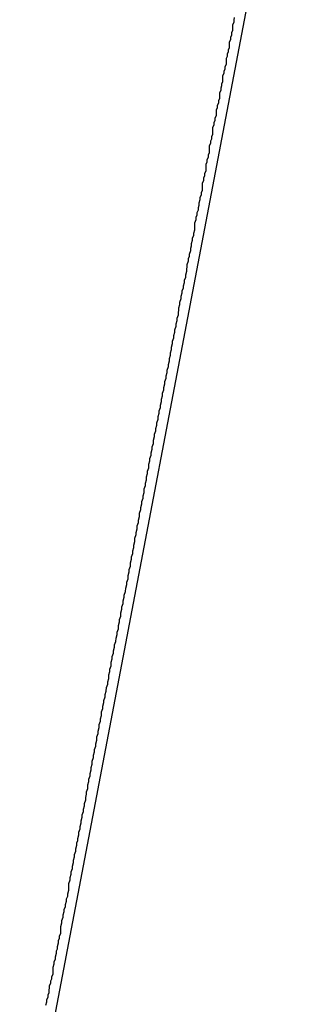
# Model space of a CAD drawing. Extents: x -82 to 82, y -22 to 22.
# Drawn here: x -44 to -44, y -3 to -3 of the extents above; entities that cross this region are included whole.
import ezdxf

# ---------------------------------------------------------------- set-up
doc = ezdxf.new("R2010")
doc.units = 0
doc.layers.get('0').update_dxf_attribs({"linetype": 'CONTINUOUS'})

msp = doc.modelspace()

# ---------------------------------------------------------------- linework, layer by layer
at = {"color": 0}
for points in [[(-43.8928, -3.1484), (-43.9653, -3.5288)], [(-43.8928, -3.1484), (-43.9653, -3.5288)], [(-43.8928, -3.1484), (-43.9653, -3.5288)], [(-43.8928, -3.1484), (-43.9653, -3.5288)], [(-43.8928, -3.1484), (-43.9653, -3.5288)], [(-43.8928, -3.1484), (-43.9653, -3.5288)], [(-43.8928, -3.1484), (-43.9653, -3.5288)], [(-43.8928, -3.1484), (-43.9653, -3.5288)], [(-43.8928, -3.1484), (-43.9653, -3.5288)], [(-43.8928, -3.1484), (-43.9653, -3.5288)], [(-43.8928, -3.1484), (-43.9653, -3.5288)], [(-43.8928, -3.1484), (-43.9653, -3.5288)], [(-43.8928, -3.1484), (-43.9653, -3.5288)], [(-43.8928, -3.1484), (-43.9653, -3.5288)], [(-43.8928, -3.1484), (-43.9653, -3.5288)], [(-43.8928, -3.1484), (-43.9653, -3.5288)], [(-43.8928, -3.1484), (-43.9653, -3.5288)], [(-43.8928, -3.1484), (-43.9653, -3.5288)], [(-43.8928, -3.1484), (-43.9653, -3.5288)], [(-43.8928, -3.1484), (-43.9653, -3.5288)], [(-43.8928, -3.1484), (-43.9653, -3.5288)], [(-43.9585, -3.4785), (-43.9582, -3.4776), (-43.9582, -3.477), (-43.9579, -3.4764), (-43.9579, -3.4758), (-43.9576, -3.4752), (-43.9576, -3.4746), (-43.9575, -3.474), (-43.9575, -3.4734), (-43.9572, -3.4728), (-43.9572, -3.4722), (-43.9569, -3.4716), (-43.9569, -3.471), (-43.9566, -3.4704), (-43.9566, -3.4698), (-43.9566, -3.4692), (-43.9566, -3.4686), (-43.9566, -3.4686), (-43.9563, -3.4677), (-43.9563, -3.4671), (-43.956, -3.4665), (-43.956, -3.4659), (-43.9557, -3.465), (-43.9557, -3.4644), (-43.9555, -3.4638), (-43.9555, -3.4632), (-43.9552, -3.4623), (-43.9552, -3.4617), (-43.9549, -3.4611), (-43.9549, -3.4605), (-43.9546, -3.4598), (-43.9546, -3.4592), (-43.9546, -3.4586), (-43.9546, -3.458), (-43.9546, -3.458), (-43.9543, -3.4571), (-43.9543, -3.4565), (-43.954, -3.4556), (-43.954, -3.455), (-43.9537, -3.4541), (-43.9537, -3.4535), (-43.9534, -3.4529), (-43.9534, -3.4523), (-43.9531, -3.4514), (-43.9531, -3.4508), (-43.9528, -3.4501), (-43.9528, -3.4495), (-43.9525, -3.4486), (-43.9525, -3.448), (-43.9525, -3.4474), (-43.9525, -3.4468), (-43.9525, -3.4468), (-43.9522, -3.4459), (-43.9522, -3.4453), (-43.9519, -3.4444), (-43.9519, -3.4438), (-43.9516, -3.4429), (-43.9516, -3.4423), (-43.9513, -3.4414), (-43.9513, -3.4408), (-43.951, -3.4399), (-43.951, -3.4393), (-43.9507, -3.4384), (-43.9507, -3.4378), (-43.9504, -3.4369), (-43.9504, -3.4363), (-43.9502, -3.4357), (-43.9502, -3.4351), (-43.9502, -3.4351), (-43.9499, -3.4342), (-43.9499, -3.4335), (-43.9496, -3.4326), (-43.9496, -3.432), (-43.9493, -3.4311), (-43.9493, -3.4305), (-43.949, -3.4296), (-43.949, -3.429), (-43.9487, -3.4281), (-43.9487, -3.4275), (-43.9484, -3.4266), (-43.9484, -3.426), (-43.9481, -3.4251), (-43.9481, -3.4245), (-43.9479, -3.4236), (-43.9479, -3.423), (-43.9479, -3.423), (-43.9476, -3.4221), (-43.9476, -3.4212), (-43.9473, -3.4203), (-43.9473, -3.4197), (-43.947, -3.4188), (-43.947, -3.4182), (-43.9467, -3.4173), (-43.9467, -3.4167), (-43.9464, -3.4158), (-43.9464, -3.415), (-43.9461, -3.4141), (-43.9461, -3.4135), (-43.9458, -3.4126), (-43.9458, -3.412), (-43.9455, -3.4111), (-43.9455, -3.4105), (-43.9455, -3.4105), (-43.9452, -3.4096), (-43.9452, -3.4087), (-43.9449, -3.4078), (-43.9449, -3.4072), (-43.9446, -3.4063), (-43.9446, -3.4055), (-43.9443, -3.4046), (-43.9443, -3.404), (-43.944, -3.4031), (-43.944, -3.4022), (-43.9437, -3.4013), (-43.9437, -3.4007), (-43.9434, -3.3998), (-43.9434, -3.3992), (-43.9431, -3.3983), (-43.9431, -3.3977), (-43.9431, -3.3977), (-43.9428, -3.3968), (-43.9427, -3.3959), (-43.9424, -3.395), (-43.9424, -3.3944), (-43.9421, -3.3935), (-43.9421, -3.3926), (-43.9418, -3.3917), (-43.9418, -3.3911), (-43.9415, -3.3902), (-43.9415, -3.3893), (-43.9412, -3.3884), (-43.9412, -3.3878), (-43.9409, -3.3869), (-43.9409, -3.3863), (-43.9406, -3.3854), (-43.9406, -3.3848), (-43.9406, -3.3848), (-43.9403, -3.3839), (-43.9402, -3.383), (-43.9399, -3.3821), (-43.9399, -3.3815), (-43.9396, -3.3806), (-43.9396, -3.3797), (-43.9393, -3.3788), (-43.9393, -3.3782), (-43.939, -3.3773), (-43.939, -3.3764), (-43.9387, -3.3755), (-43.9387, -3.3749), (-43.9384, -3.374), (-43.9384, -3.3733), (-43.9381, -3.3724), (-43.9381, -3.3718), (-43.9381, -3.3718), (-43.9378, -3.3709), (-43.9377, -3.37), (-43.9374, -3.3691), (-43.9374, -3.3685), (-43.9371, -3.3676), (-43.9371, -3.3667), (-43.9368, -3.3658), (-43.9368, -3.3652), (-43.9365, -3.3643), (-43.9365, -3.3634), (-43.9362, -3.3625), (-43.9362, -3.3619), (-43.9359, -3.361), (-43.9359, -3.3603), (-43.9356, -3.3594), (-43.9356, -3.3588), (-43.9356, -3.3588), (-43.9353, -3.3579), (-43.9353, -3.357), (-43.935, -3.3561), (-43.935, -3.3555), (-43.9347, -3.3546), (-43.9347, -3.3538), (-43.9344, -3.3529), (-43.9344, -3.3523), (-43.9341, -3.3514), (-43.9341, -3.3505), (-43.9338, -3.3496), (-43.9338, -3.349), (-43.9335, -3.3481), (-43.9335, -3.3475), (-43.9332, -3.3466), (-43.9332, -3.346), (-43.9332, -3.346), (-43.9329, -3.3451), (-43.9329, -3.3442), (-43.9326, -3.3433), (-43.9326, -3.3427), (-43.9323, -3.3418), (-43.9323, -3.3411), (-43.932, -3.3402), (-43.932, -3.3396), (-43.9317, -3.3387), (-43.9317, -3.3378), (-43.9314, -3.3369), (-43.9314, -3.3363), (-43.9311, -3.3354), (-43.9311, -3.3348), (-43.9308, -3.3339), (-43.9308, -3.3333), (-43.9308, -3.3333), (-43.9305, -3.3324), (-43.9305, -3.3315), (-43.9302, -3.3306), (-43.9302, -3.33), (-43.9299, -3.3291), (-43.9299, -3.3285), (-43.9296, -3.3276), (-43.9296, -3.327), (-43.9293, -3.3261), (-43.9293, -3.3254), (-43.929, -3.3245), (-43.929, -3.3239), (-43.9287, -3.323), (-43.9287, -3.3224), (-43.9284, -3.3215), (-43.9284, -3.3209), (-43.9284, -3.3209), (-43.9281, -3.32), (-43.9281, -3.3193), (-43.9278, -3.3184), (-43.9278, -3.3178), (-43.9275, -3.3169), (-43.9275, -3.3163), (-43.9272, -3.3154), (-43.9272, -3.3148), (-43.9269, -3.3139), (-43.9269, -3.3133), (-43.9266, -3.3124), (-43.9266, -3.3118), (-43.9263, -3.3109), (-43.9263, -3.3103), (-43.9261, -3.3094), (-43.9261, -3.3088), (-43.9261, -3.3088), (-43.9258, -3.3079), (-43.9258, -3.3073), (-43.9255, -3.3064), (-43.9255, -3.3058), (-43.9252, -3.3049), (-43.9252, -3.3043), (-43.9249, -3.3034), (-43.9249, -3.3028), (-43.9246, -3.3019), (-43.9246, -3.3013), (-43.9243, -3.3004), (-43.9243, -3.2998), (-43.924, -3.2989), (-43.924, -3.2983), (-43.9239, -3.2977), (-43.9239, -3.2971), (-43.9239, -3.2971), (-43.9236, -3.2962), (-43.9236, -3.2956), (-43.9233, -3.2947), (-43.9233, -3.2941), (-43.923, -3.2932), (-43.923, -3.2926), (-43.9227, -3.292), (-43.9227, -3.2914), (-43.9224, -3.2905), (-43.9224, -3.2899), (-43.9221, -3.2891), (-43.9221, -3.2885), (-43.9218, -3.2876), (-43.9218, -3.287), (-43.9217, -3.2864), (-43.9217, -3.2858), (-43.9217, -3.2858), (-43.9214, -3.2849), (-43.9214, -3.2843), (-43.9211, -3.2837), (-43.9211, -3.2831), (-43.9208, -3.2822), (-43.9208, -3.2816), (-43.9206, -3.281), (-43.9206, -3.2804), (-43.9203, -3.2795), (-43.9203, -3.2789), (-43.92, -3.2783), (-43.92, -3.2777), (-43.9197, -3.2768), (-43.9197, -3.2762), (-43.9197, -3.2756), (-43.9197, -3.275), (-43.9197, -3.275), (-43.9194, -3.2741), (-43.9194, -3.2735), (-43.9191, -3.2729), (-43.9191, -3.2723), (-43.9188, -3.2716), (-43.9188, -3.271), (-43.9186, -3.2704), (-43.9186, -3.2698), (-43.9183, -3.2689), (-43.9183, -3.2683), (-43.918, -3.2677), (-43.918, -3.2671), (-43.9177, -3.2665), (-43.9177, -3.2659), (-43.9177, -3.2653), (-43.9177, -3.2647), (-43.9177, -3.2647), (-43.9174, -3.2639), (-43.9174, -3.2633), (-43.9171, -3.2627), (-43.9171, -3.2621), (-43.9168, -3.2615), (-43.9168, -3.2609), (-43.9168, -3.2603), (-43.9168, -3.2597), (-43.9165, -3.2591), (-43.9165, -3.2585), (-43.9162, -3.2579), (-43.9162, -3.2573), (-43.9159, -3.2567), (-43.9159, -3.2561), (-43.9159, -3.2555), (-43.9159, -3.2549), (-43.9159, -3.2549), (-43.9156, -3.2543), (-43.9156, -3.2537), (-43.9153, -3.2531), (-43.9153, -3.2525), (-43.915, -3.2519), (-43.915, -3.2513), (-43.915, -3.2507), (-43.915, -3.2501), (-43.9147, -3.2495), (-43.9147, -3.2489), (-43.9144, -3.2483), (-43.9144, -3.2477), (-43.9141, -3.2471), (-43.9141, -3.2465), (-43.9141, -3.2459), (-43.9141, -3.2456), (-43.9141, -3.2456), (-43.9138, -3.245), (-43.9138, -3.2444), (-43.9135, -3.2438), (-43.9135, -3.2432), (-43.9132, -3.2426), (-43.9132, -3.242), (-43.9132, -3.2414), (-43.9132, -3.2411), (-43.9129, -3.2405), (-43.9129, -3.2399), (-43.9127, -3.2393), (-43.9127, -3.2388), (-43.9124, -3.2382), (-43.9124, -3.2376), (-43.9124, -3.237), (-43.9124, -3.2367), (-43.9124, -3.2367), (-43.9121, -3.2361), (-43.9121, -3.2355), (-43.9118, -3.2349), (-43.9118, -3.2343), (-43.9115, -3.2337), (-43.9115, -3.2331), (-43.9115, -3.2325), (-43.9115, -3.2322), (-43.9112, -3.2316), (-43.9112, -3.231), (-43.911, -3.2304), (-43.911, -3.23), (-43.9107, -3.2294), (-43.9107, -3.2288), (-43.9107, -3.2282), (-43.9107, -3.2279), (-43.9107, -3.2279), (-43.9104, -3.2273), (-43.9104, -3.2267), (-43.9101, -3.2261), (-43.9101, -3.2255), (-43.9098, -3.2249), (-43.9098, -3.2243), (-43.9098, -3.2237), (-43.9098, -3.2234), (-43.9095, -3.2228), (-43.9095, -3.2222), (-43.9094, -3.2216)], [(-43.916, -3.2699), (-43.916, -3.2699), (-43.916, -3.2699), (-43.916, -3.2699), (-43.916, -3.2699), (-43.916, -3.2699), (-43.916, -3.2699), (-43.916, -3.2699), (-43.916, -3.2699), (-43.916, -3.2699), (-43.916, -3.2699), (-43.916, -3.2699), (-43.916, -3.2699), (-43.916, -3.2699), (-43.916, -3.2699), (-43.916, -3.2699), (-43.916, -3.2699), (-43.916, -3.2699), (-43.916, -3.2699), (-43.916, -3.2699), (-43.916, -3.2699), (-43.916, -3.2699), (-43.9159, -3.2699), (-43.9159, -3.2699), (-43.9159, -3.2699), (-43.9159, -3.2699), (-43.9159, -3.2699), (-43.9159, -3.2699), (-43.9159, -3.2699), (-43.9159, -3.2699), (-43.9159, -3.2699), (-43.9159, -3.2699), (-43.9159, -3.2699), (-43.9159, -3.2699), (-43.9159, -3.2699)]]:
    msp.add_lwpolyline(points, dxfattribs=at)

doc.saveas('drawing.dxf')
